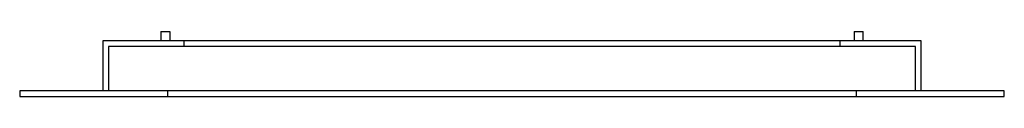
# Model space of a CAD drawing. Units: millimetres. Extents: x -532 to 532, y 0 to 70.
import ezdxf

# ---------------------------------------------------------------- set-up
doc = ezdxf.new("R2010")
doc.units = ezdxf.units.MM
doc.layers.add('HIDDEN', color=7, linetype='Continuous')
doc.layers.add('THICK', color=7, linetype='Continuous')

msp = doc.modelspace()

# ---------------------------------------------------------------- linework, layer by layer
at = {"layer": 'HIDDEN'}
for p, q in [((-442.5, 60), (-442.5, 60)), ((436.5, 54), (-436.5, 54)), ((-436.5, 54), (-436.5, 54)), ((-436.5, 54), (-436.5, 6)), ((-355, 60), (-355, 60)), ((-355, 60), (-355, 54)), ((-355, 54), (-355, 54)), ((355, 60), (355, 60)), ((355, 54), (355, 60)), ((355, 54), (355, 54)), ((436.5, 54), (436.5, 54)), ((436.5, 6), (436.5, 54)), ((442.5, 60), (442.5, 60)), ((-532.5, 6), (-532.5, 6)), ((-532.5, 0), (-532.5, 0)), ((-442.5, 6), (-442.5, 6)), ((-436.5, 6), (-436.5, 6)), ((436.5, 6), (-436.5, 6)), ((-372.5, 6), (-372.5, 0)), ((-372.5, 6), (-372.5, 6)), ((-372.5, 0), (-372.5, 0)), ((372.5, 0), (372.5, 6)), ((372.5, 6), (372.5, 6)), ((372.5, 0), (372.5, 0)), ((436.5, 6), (436.5, 6)), ((442.5, 6), (442.5, 6)), ((532.5, 6), (532.5, 6)), ((532.5, 0), (532.5, 0))]:
    msp.add_line(p, q, dxfattribs=at)
at = {"layer": 'THICK'}
for p, q in [((-380, 70), (-375, 70)), ((-380, 70), (-380, 60)), ((-375, 70), (-370, 70)), ((-370, 70), (-370, 60)), ((370, 70), (370, 60)), ((370, 70), (380, 70)), ((380, 60), (380, 70)), ((442.5, 60), (-442.5, 60)), ((-442.5, 60), (-442.5, 6)), ((442.5, 6), (442.5, 60)), ((532.5, 6), (-532.5, 6)), ((-532.5, 6), (-532.5, 0)), ((-532.5, 0), (532.5, 0)), ((532.5, 0), (532.5, 6))]:
    msp.add_line(p, q, dxfattribs=at)

doc.saveas('drawing.dxf')
